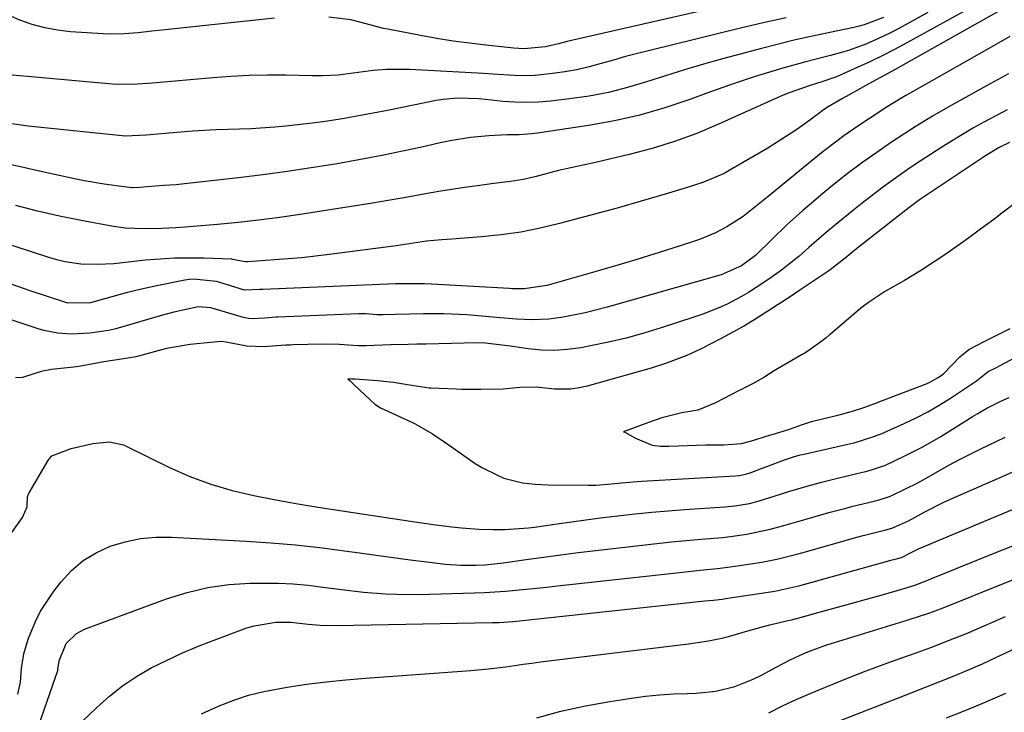
# Model space of a CAD drawing. Units: inches. Extents: x 1867910 to 1873295, y 405528 to 410845.
# Drawn here: x 1871379 to 1871586, y 405793 to 405938 of the extents above; entities that cross this region are included whole.
import ezdxf

# ---------------------------------------------------------------- set-up
doc = ezdxf.new("R2010")
doc.units = ezdxf.units.IN
doc.header["$MEASUREMENT"] = 0
doc.layers.add('7', color=7, linetype='Continuous')
doc.layers.add('8', color=7, linetype='Continuous')

msp = doc.modelspace()

# ---------------------------------------------------------------- linework, layer by layer
at = {"layer": '7', "color": 18}
for points in [[(1871530.92, 405942.21, 1802), (1871494.65, 405933.94, 1802), (1871493.74, 405933.73, 1802), (1871491.92, 405933.28, 1802), (1871489.19, 405932.61, 1802), (1871484.64, 405932.2, 1802), (1871482.54, 405932.37, 1802), (1871476.69, 405932.98, 1802), (1871473.24, 405933.38, 1802), (1871469.8, 405933.84, 1802), (1871466.38, 405934.39, 1802), (1871462.96, 405935, 1802), (1871456.07, 405936.31, 1802), (1871455.15, 405936.5, 1802), (1871451.52, 405937.46, 1802), (1871448.35, 405938.26, 1802), (1871443.73, 405938.87, 1802)], [(1871584.42, 405940.08, 1792), (1871562.62, 405927.86, 1792), (1871561.25, 405927.09, 1792), (1871557.1, 405924.83, 1792), (1871552.96, 405922.54, 1792), (1871551.59, 405921.76, 1792), (1871548.6, 405920.03, 1792), (1871547.62, 405919.38, 1792), (1871546.91, 405918.86, 1792), (1871543.65, 405916.45, 1792), (1871541.77, 405915.11, 1792), (1871537.9, 405912.57, 1792), (1871535.92, 405911.37, 1792), (1871527.77, 405906.63, 1792), (1871526.71, 405906.05, 1792), (1871522.22, 405904.16, 1792), (1871518.74, 405903.02, 1792), (1871514.36, 405901.7, 1792), (1871510.99, 405900.7, 1792), (1871507.62, 405899.72, 1792), (1871504.23, 405898.78, 1792), (1871500.85, 405897.85, 1792), (1871492.16, 405895.5, 1792), (1871488.1, 405894.53, 1792), (1871484.02, 405893.72, 1792), (1871479.91, 405893.14, 1792), (1871475.76, 405892.72, 1792), (1871469.51, 405892.27, 1792), (1871467.43, 405892.1, 1792), (1871464.18, 405891.79, 1792), (1871461.47, 405891.38, 1792), (1871457.87, 405890.82, 1792), (1871443.79, 405889, 1792), (1871440.92, 405888.66, 1792), (1871438.05, 405888.35, 1792), (1871435.17, 405888.09, 1792), (1871432.28, 405887.87, 1792), (1871426.62, 405887.48, 1792), (1871426.22, 405887.46, 1792), (1871424.57, 405887.75, 1792), (1871423.54, 405888, 1792), (1871423.36, 405888.02, 1792), (1871423.19, 405888.03, 1792), (1871417.42, 405888.23, 1792), (1871414.36, 405888.27, 1792), (1871411.31, 405888.23, 1792), (1871408.25, 405888.06, 1792), (1871405.21, 405887.8, 1792), (1871398.52, 405887.09, 1792), (1871395.08, 405886.89, 1792), (1871391.64, 405887.01, 1792), (1871388.24, 405887.5, 1792), (1871386.57, 405887.9, 1792), (1871384.91, 405888.38, 1792), (1871370.49, 405893.1, 1792)], [(1871560.22, 405938.77, 1798), (1871556.12, 405937.22, 1798), (1871555.06, 405936.94, 1798), (1871553.99, 405936.69, 1798), (1871548.92, 405935.66, 1798), (1871545.31, 405934.88, 1798), (1871541.72, 405934.07, 1798), (1871538.14, 405933.19, 1798), (1871534.57, 405932.27, 1798), (1871526.39, 405930.07, 1798), (1871522.38, 405928.95, 1798), (1871518.37, 405927.79, 1798), (1871514.39, 405926.55, 1798), (1871510.43, 405925.27, 1798), (1871506.44, 405924.08, 1798), (1871502.42, 405923.06, 1798), (1871498.35, 405922.28, 1798), (1871494.23, 405921.67, 1798), (1871490.24, 405921.21, 1798), (1871487.74, 405921.01, 1798), (1871485.24, 405920.91, 1798), (1871482.74, 405920.99, 1798), (1871480.24, 405921.17, 1798), (1871477.88, 405921.43, 1798), (1871475.24, 405921.67, 1798), (1871470.73, 405921.81, 1798), (1871467.74, 405921.57, 1798), (1871466.26, 405921.32, 1798), (1871459.08, 405919.88, 1798), (1871456.05, 405919.28, 1798), (1871453.02, 405918.7, 1798), (1871449.98, 405918.13, 1798), (1871446.93, 405917.58, 1798), (1871443.89, 405917.08, 1798), (1871440.83, 405916.63, 1798), (1871437.76, 405916.28, 1798), (1871434.69, 405915.97, 1798), (1871432.33, 405915.77, 1798), (1871427.41, 405915.43, 1798), (1871424.94, 405915.32, 1798), (1871420.02, 405915.16, 1798), (1871415.09, 405914.89, 1798), (1871412.64, 405914.69, 1798), (1871405.33, 405914.04, 1798), (1871400.92, 405913.89, 1798), (1871400.29, 405913.94, 1798), (1871380.56, 405915.96, 1798), (1871379.09, 405916.14, 1798), (1871376.16, 405916.59, 1798)], [(1871432.31, 405938.63, 1802), (1871407.99, 405936.04, 1802), (1871406.53, 405935.89, 1802), (1871403.62, 405935.58, 1802), (1871400.7, 405935.33, 1802), (1871397.78, 405935.28, 1802), (1871396.32, 405935.34, 1802), (1871389.47, 405935.8, 1802), (1871386.74, 405936.12, 1802), (1871384.04, 405936.6, 1802), (1871381.41, 405937.34, 1802), (1871378.82, 405938.24, 1802), (1871376.3, 405939.36, 1802)], [(1871569.49, 405939.84, 1796), (1871563.56, 405936.56, 1796), (1871561.83, 405935.64, 1796), (1871560.08, 405934.77, 1796), (1871556.51, 405933.18, 1796), (1871552.85, 405931.84, 1796), (1871549.09, 405930.79, 1796), (1871548.26, 405930.59, 1796), (1871543.64, 405929.42, 1796), (1871539.06, 405928.12, 1796), (1871536.72, 405927.43, 1796), (1871533.28, 405926.37, 1796), (1871529.86, 405925.26, 1796), (1871526.46, 405924.09, 1796), (1871523.07, 405922.86, 1796), (1871519.49, 405921.53, 1796), (1871514.29, 405919.78, 1796), (1871509.03, 405918.24, 1796), (1871503.68, 405917.05, 1796), (1871498.27, 405916.08, 1796), (1871487.53, 405914.49, 1796), (1871486.26, 405914.33, 1796), (1871483.7, 405914.16, 1796), (1871481.14, 405914.13, 1796), (1871477.3, 405913.93, 1796), (1871473.44, 405913.55, 1796), (1871469.21, 405912.89, 1796), (1871467.11, 405912.46, 1796), (1871463.23, 405911.58, 1796), (1871459.2, 405910.69, 1796), (1871455.15, 405909.85, 1796), (1871451.09, 405909.08, 1796), (1871447.02, 405908.35, 1796), (1871445.06, 405908.02, 1796), (1871440, 405907.2, 1796), (1871434.93, 405906.44, 1796), (1871429.85, 405905.76, 1796), (1871424.76, 405905.14, 1796), (1871413.38, 405903.84, 1796), (1871411.63, 405903.66, 1796), (1871409, 405903.48, 1796), (1871407.24, 405903.34, 1796), (1871403.99, 405903.06, 1796), (1871402.5, 405903.01, 1796), (1871402.29, 405903.03, 1796), (1871398.55, 405903.48, 1796), (1871396.48, 405903.76, 1796), (1871392.35, 405904.46, 1796), (1871390.3, 405904.88, 1796), (1871382.61, 405906.57, 1796), (1871379.84, 405907.2, 1796), (1871377.08, 405907.87, 1796)], [(1871576.94, 405939.96, 1794), (1871565.09, 405933.43, 1794), (1871562.53, 405932.06, 1794), (1871559.95, 405930.73, 1794), (1871557.34, 405929.47, 1794), (1871554.7, 405928.26, 1794), (1871550.31, 405926.31, 1794), (1871547.48, 405925.33, 1794), (1871544.61, 405924.46, 1794), (1871540.38, 405922.99, 1794), (1871539.12, 405922.48, 1794), (1871537.86, 405921.93, 1794), (1871525.54, 405916.35, 1794), (1871520.96, 405914.44, 1794), (1871516.32, 405912.71, 1794), (1871511.58, 405911.26, 1794), (1871506.78, 405910, 1794), (1871499.68, 405908.35, 1794), (1871497.09, 405907.76, 1794), (1871494.5, 405907.21, 1794), (1871491.91, 405906.63, 1794), (1871487.24, 405905.41, 1794), (1871484.58, 405904.79, 1794), (1871481.87, 405904.37, 1794), (1871477.79, 405903.85, 1794), (1871476.44, 405903.66, 1794), (1871472.17, 405903.07, 1794), (1871467.23, 405902.32, 1794), (1871464.77, 405901.89, 1794), (1871459.85, 405900.98, 1794), (1871454.93, 405900.13, 1794), (1871452.46, 405899.73, 1794), (1871437.69, 405897.42, 1794), (1871433.35, 405896.79, 1794), (1871429.02, 405896.22, 1794), (1871424.66, 405895.74, 1794), (1871420.31, 405895.32, 1794), (1871414.33, 405894.81, 1794), (1871411.58, 405894.6, 1794), (1871408.6, 405894.45, 1794), (1871404.79, 405894.38, 1794), (1871400.99, 405894.53, 1794), (1871398.48, 405894.89, 1794), (1871391.71, 405896.15, 1794), (1871387.1, 405897.09, 1794), (1871382.5, 405898.12, 1794), (1871377.94, 405899.29, 1794)], [(1871586.48, 405926.94, 1788), (1871584.16, 405925.72, 1788), (1871581.86, 405924.46, 1788), (1871574.26, 405920.22, 1788), (1871570.51, 405918.06, 1788), (1871566.82, 405915.8, 1788), (1871564.66, 405914.43, 1788), (1871561.7, 405912.48, 1788), (1871558.77, 405910.47, 1788), (1871555.88, 405908.4, 1788), (1871552.3, 405905.72, 1788), (1871549.05, 405903.13, 1788), (1871547.45, 405901.8, 1788), (1871543.22, 405898.2, 1788), (1871539.96, 405895.3, 1788), (1871536.83, 405892.26, 1788), (1871533.31, 405888.78, 1788), (1871530.35, 405886.61, 1788), (1871526.12, 405884.78, 1788), (1871502.14, 405877.97, 1788), (1871497.55, 405876.79, 1788), (1871492.9, 405875.87, 1788), (1871489.9, 405875.43, 1788), (1871486.51, 405875.27, 1788), (1871483.11, 405875.46, 1788), (1871479.7, 405875.75, 1788), (1871475.08, 405876.17, 1788), (1871472.68, 405876.35, 1788), (1871467.86, 405876.55, 1788), (1871463.56, 405876.54, 1788), (1871460.63, 405876.49, 1788), (1871457.69, 405876.41, 1788), (1871455.1, 405876.33, 1788), (1871453.76, 405876.36, 1788), (1871451.49, 405876.53, 1788), (1871450.69, 405876.54, 1788), (1871449.97, 405876.53, 1788), (1871433, 405875.85, 1788), (1871432.64, 405875.84, 1788), (1871430.18, 405875.67, 1788), (1871427.62, 405875.53, 1788), (1871426.86, 405875.6, 1788), (1871426.11, 405875.73, 1788), (1871425.75, 405875.82, 1788), (1871418.88, 405877.79, 1788), (1871416.24, 405878, 1788), (1871414, 405877.55, 1788), (1871411.12, 405876.9, 1788), (1871408.27, 405876.13, 1788), (1871398.99, 405873.4, 1788), (1871398.68, 405873.32, 1788), (1871397.44, 405873.03, 1788), (1871393.51, 405872.52, 1788), (1871389.48, 405872.31, 1788), (1871386.79, 405872.49, 1788), (1871384.16, 405873, 1788), (1871382.87, 405873.37, 1788), (1871369.74, 405877.69, 1788)], [(1871586.2, 405919.38, 1786), (1871583.81, 405918.16, 1786), (1871581.43, 405916.9, 1786), (1871579.09, 405915.58, 1786), (1871576.77, 405914.23, 1786), (1871574.48, 405912.82, 1786), (1871572.21, 405911.38, 1786), (1871566.94, 405907.96, 1786), (1871565.18, 405906.78, 1786), (1871561.71, 405904.33, 1786), (1871560.01, 405903.06, 1786), (1871555.71, 405899.77, 1786), (1871553.99, 405898.43, 1786), (1871550.59, 405895.68, 1786), (1871547.76, 405893.29, 1786), (1871544.53, 405890.49, 1786), (1871542.39, 405888.63, 1786), (1871540.18, 405886.84, 1786), (1871538.76, 405885.75, 1786), (1871536.15, 405883.87, 1786), (1871533.49, 405882.08, 1786), (1871531.85, 405881.06, 1786), (1871530.37, 405880.2, 1786), (1871527.33, 405878.62, 1786), (1871525.58, 405877.82, 1786), (1871522.28, 405876.5, 1786), (1871520.59, 405875.91, 1786), (1871513.53, 405873.61, 1786), (1871509.86, 405872.49, 1786), (1871506.16, 405871.47, 1786), (1871502.43, 405870.59, 1786), (1871498.67, 405869.81, 1786), (1871496.6, 405869.43, 1786), (1871493.85, 405869.06, 1786), (1871491.1, 405868.86, 1786), (1871488.35, 405868.94, 1786), (1871485.59, 405869.2, 1786), (1871481.81, 405869.74, 1786), (1871480.07, 405869.99, 1786), (1871476.6, 405870.42, 1786), (1871474.85, 405870.46, 1786), (1871464.06, 405870.22, 1786), (1871462.21, 405870.18, 1786), (1871460.36, 405870.13, 1786), (1871456.67, 405870.02, 1786), (1871451.52, 405869.86, 1786), (1871450.95, 405869.85, 1786), (1871449.82, 405869.85, 1786), (1871445.92, 405870.13, 1786), (1871442.29, 405870.22, 1786), (1871436.18, 405870.03, 1786), (1871435.68, 405870.01, 1786), (1871434.69, 405869.96, 1786), (1871432.69, 405869.82, 1786), (1871430.12, 405869.61, 1786), (1871426.42, 405869.77, 1786), (1871422.13, 405870.63, 1786), (1871421.09, 405870.75, 1786), (1871418.84, 405870.57, 1786), (1871414.54, 405870.11, 1786), (1871409.61, 405869.27, 1786), (1871404.19, 405867.82, 1786), (1871403.15, 405867.56, 1786), (1871401.04, 405867.16, 1786), (1871396.46, 405866.48, 1786), (1871394.17, 405866.07, 1786), (1871391.16, 405865.52, 1786), (1871390.04, 405865.36, 1786), (1871385.43, 405864.9, 1786), (1871383.28, 405864.48, 1786), (1871379.38, 405863.17, 1786), (1871377.9, 405863.09, 1786)], [(1871586.68, 405912.55, 1784), (1871584.36, 405911.41, 1784), (1871581.4, 405909.63, 1784), (1871567.76, 405900.48, 1784), (1871567.47, 405900.28, 1784), (1871566.9, 405899.89, 1784), (1871565.79, 405899.06, 1784), (1871565.51, 405898.85, 1784), (1871555.2, 405890.75, 1784), (1871554.54, 405890.23, 1784), (1871552.18, 405888.26, 1784), (1871548.99, 405885.77, 1784), (1871548.51, 405885.44, 1784), (1871544.93, 405883.05, 1784), (1871542.65, 405881.53, 1784), (1871540.37, 405880.02, 1784), (1871538.08, 405878.52, 1784), (1871535.71, 405876.98, 1784), (1871533.36, 405875.5, 1784), (1871530.98, 405874.07, 1784), (1871528.56, 405872.71, 1784), (1871526.11, 405871.39, 1784), (1871521.78, 405869.17, 1784), (1871518.89, 405867.84, 1784), (1871514.44, 405866.11, 1784), (1871511.41, 405865.17, 1784), (1871497.98, 405861.37, 1784), (1871496.28, 405860.99, 1784), (1871494.56, 405860.73, 1784), (1871491.08, 405860.74, 1784), (1871487.23, 405861.13, 1784), (1871483.83, 405861.09, 1784), (1871480.33, 405860.76, 1784), (1871475.6, 405860.64, 1784), (1871472.71, 405860.66, 1784), (1871471.53, 405860.69, 1784), (1871470.46, 405860.73, 1784), (1871465.09, 405860.96, 1784), (1871464.75, 405860.98, 1784), (1871460.21, 405861.66, 1784), (1871457.29, 405862.13, 1784), (1871453.93, 405862.52, 1784), (1871449.21, 405862.81, 1784), (1871448.46, 405862.85, 1784), (1871447.72, 405862.89, 1784), (1871448.08, 405862.55, 1784), (1871448.81, 405861.86, 1784), (1871451.31, 405859.46, 1784), (1871453.39, 405857.59, 1784), (1871454.53, 405856.85, 1784), (1871455.33, 405856.44, 1784), (1871461.26, 405853.72, 1784), (1871461.8, 405853.47, 1784), (1871465.44, 405851.36, 1784), (1871467.84, 405849.76, 1784), (1871470.4, 405847.97, 1784), (1871474.45, 405845.14, 1784), (1871475.28, 405844.62, 1784), (1871475.85, 405844.31, 1784), (1871479.24, 405842.62, 1784), (1871480.48, 405842.08, 1784), (1871484.35, 405841.05, 1784), (1871487.04, 405840.77, 1784), (1871489.75, 405840.65, 1784), (1871498.15, 405840.57, 1784), (1871499.79, 405840.59, 1784), (1871503.07, 405840.86, 1784), (1871505.17, 405841.08, 1784), (1871509.38, 405841.42, 1784), (1871529.12, 405842.53, 1784), (1871529.85, 405842.59, 1784), (1871531.3, 405842.89, 1784), (1871531.65, 405843, 1784), (1871532, 405843.12, 1784), (1871539.41, 405845.89, 1784), (1871541.29, 405846.53, 1784), (1871542.73, 405846.92, 1784), (1871543.22, 405847.03, 1784), (1871553.35, 405849.33, 1784), (1871554.26, 405849.55, 1784), (1871557.78, 405850.66, 1784), (1871559.07, 405851.12, 1784), (1871559.91, 405851.46, 1784), (1871560.33, 405851.64, 1784), (1871564.56, 405853.53, 1784), (1871567.05, 405854.72, 1784), (1871569.5, 405855.99, 1784), (1871571.89, 405857.37, 1784), (1871574.24, 405858.84, 1784), (1871578.92, 405861.91, 1784), (1871579.74, 405862.49, 1784), (1871582.2, 405864.42, 1784), (1871583.91, 405865.27, 1784), (1871584.72, 405865.69, 1784), (1871584.84, 405865.75, 1784), (1871605.63, 405876.88, 1784)], [(1871588.18, 405900.11, 1782), (1871585.07, 405897.71, 1782), (1871583.35, 405896.4, 1782), (1871581.63, 405895.09, 1782), (1871578.15, 405892.52, 1782), (1871576.4, 405891.26, 1782), (1871572.84, 405888.8, 1782), (1871571.04, 405887.6, 1782), (1871568.19, 405885.74, 1782), (1871564.62, 405883.55, 1782), (1871560.62, 405881.31, 1782), (1871557.06, 405878.96, 1782), (1871555.41, 405877.74, 1782), (1871549, 405872.24, 1782), (1871548.79, 405872.07, 1782), (1871548.16, 405871.55, 1782), (1871547.03, 405870.69, 1782), (1871544.79, 405869.05, 1782), (1871543.68, 405868.33, 1782), (1871543.4, 405868.16, 1782), (1871543.12, 405867.99, 1782), (1871537.96, 405865.01, 1782), (1871537.24, 405864.58, 1782), (1871535.05, 405863.22, 1782), (1871532.72, 405861.89, 1782), (1871531.32, 405861.19, 1782), (1871530.22, 405860.63, 1782), (1871529.85, 405860.44, 1782), (1871525.06, 405857.93, 1782), (1871524.74, 405857.77, 1782), (1871521.22, 405856.35, 1782), (1871517.87, 405855.77, 1782), (1871513.65, 405854.75, 1782), (1871510.86, 405853.75, 1782), (1871506.18, 405852.01, 1782), (1871505.9, 405851.91, 1782), (1871505.62, 405851.81, 1782), (1871505.86, 405851.68, 1782), (1871508.11, 405850.48, 1782), (1871511.64, 405848.95, 1782), (1871513.37, 405848.77, 1782), (1871514.28, 405848.77, 1782), (1871514.68, 405848.77, 1782), (1871515.08, 405848.78, 1782), (1871522.86, 405849.02, 1782), (1871526.65, 405849.03, 1782), (1871530.41, 405849.34, 1782), (1871532.28, 405849.8, 1782), (1871536.24, 405851.06, 1782), (1871537.32, 405851.36, 1782), (1871540.49, 405852.35, 1782), (1871543.22, 405853.33, 1782), (1871544.22, 405853.69, 1782), (1871544.9, 405853.89, 1782), (1871545.12, 405853.95, 1782), (1871545.35, 405854.01, 1782), (1871550.92, 405855.34, 1782), (1871553.66, 405856.1, 1782), (1871556.31, 405856.99, 1782), (1871558.91, 405857.93, 1782), (1871559.43, 405858.13, 1782), (1871569.34, 405861.92, 1782), (1871569.96, 405862.19, 1782), (1871571.7, 405863.16, 1782), (1871572.77, 405863.98, 1782), (1871576.25, 405867.51, 1782), (1871578.1, 405869.07, 1782), (1871581.48, 405870.84, 1782), (1871585.09, 405872.63, 1782), (1871586.82, 405873.51, 1782)], [(1871373.67, 405825.98, 1786), (1871379.37, 405833.82, 1786), (1871380.35, 405836.02, 1786), (1871380.36, 405836.33, 1786), (1871380.43, 405838.15, 1786), (1871380.63, 405838.72, 1786), (1871380.77, 405838.99, 1786), (1871384.79, 405845.9, 1786), (1871385.54, 405846.74, 1786), (1871389.57, 405848.29, 1786), (1871394.1, 405849.31, 1786), (1871397.66, 405849.68, 1786), (1871400.55, 405849.06, 1786), (1871401.14, 405848.78, 1786), (1871410.23, 405844.32, 1786), (1871414.52, 405842.42, 1786), (1871418.89, 405840.76, 1786), (1871423.38, 405839.45, 1786), (1871427.95, 405838.39, 1786), (1871432.55, 405837.5, 1786), (1871437.21, 405836.65, 1786), (1871441.89, 405835.9, 1786), (1871461.77, 405832.88, 1786), (1871463.7, 405832.6, 1786), (1871465.63, 405832.33, 1786), (1871469.5, 405831.85, 1786), (1871471.57, 405831.64, 1786), (1871475.2, 405831.37, 1786), (1871478.19, 405831.25, 1786), (1871480.67, 405831.24, 1786), (1871485.64, 405831.61, 1786), (1871486.87, 405831.77, 1786), (1871491.67, 405832.48, 1786), (1871494.69, 405832.91, 1786), (1871497.71, 405833.33, 1786), (1871500.73, 405833.71, 1786), (1871503.76, 405834.07, 1786), (1871508.05, 405834.54, 1786), (1871511.51, 405834.88, 1786), (1871514.97, 405835.18, 1786), (1871518.43, 405835.44, 1786), (1871526.89, 405836.03, 1786), (1871528.97, 405836.23, 1786), (1871532.06, 405836.76, 1786), (1871534.08, 405837.27, 1786), (1871537.27, 405838.28, 1786), (1871540.56, 405839.32, 1786), (1871543.86, 405840.3, 1786), (1871547.18, 405841.21, 1786), (1871550.53, 405842.04, 1786), (1871555.8, 405843.28, 1786), (1871556.51, 405843.45, 1786), (1871557.9, 405843.86, 1786), (1871560.59, 405844.81, 1786), (1871564.56, 405846.65, 1786), (1871568.47, 405848.63, 1786), (1871572.24, 405850.83, 1786), (1871579.05, 405855.08, 1786), (1871579.99, 405855.65, 1786), (1871581.91, 405856.74, 1786), (1871584.86, 405858.25, 1786), (1871586.61, 405859.02, 1786)], [(1871378.41, 405796.69, 1788), (1871378.91, 405799.25, 1788), (1871379.17, 405802.06, 1788), (1871379.66, 405805.2, 1788), (1871380.57, 405808.25, 1788), (1871382.07, 405811.99, 1788), (1871383.13, 405814.13, 1788), (1871385.78, 405818.12, 1788), (1871387.43, 405820.23, 1788), (1871389.64, 405822.63, 1788), (1871392.07, 405824.73, 1788), (1871394.81, 405826.39, 1788), (1871397.77, 405827.76, 1788), (1871400.93, 405828.7, 1788), (1871404.12, 405829.38, 1788), (1871407.38, 405829.66, 1788), (1871410.67, 405829.68, 1788), (1871426.37, 405828.82, 1788), (1871431.53, 405828.47, 1788), (1871436.68, 405828.03, 1788), (1871441.82, 405827.46, 1788), (1871446.96, 405826.8, 1788), (1871450.13, 405826.35, 1788), (1871453.67, 405825.86, 1788), (1871457.21, 405825.38, 1788), (1871460.76, 405824.93, 1788), (1871464.3, 405824.49, 1788), (1871468.21, 405824.02, 1788), (1871471.4, 405823.77, 1788), (1871474.61, 405823.77, 1788), (1871476.56, 405823.88, 1788), (1871480.29, 405824.27, 1788), (1871485.12, 405824.97, 1788), (1871488.78, 405825.49, 1788), (1871492.44, 405825.98, 1788), (1871496.1, 405826.44, 1788), (1871499.77, 405826.88, 1788), (1871509.48, 405828, 1788), (1871512.57, 405828.34, 1788), (1871515.67, 405828.66, 1788), (1871518.77, 405828.95, 1788), (1871521.88, 405829.23, 1788), (1871526.36, 405829.62, 1788), (1871528.08, 405829.81, 1788), (1871531.5, 405830.31, 1788), (1871536.37, 405831.32, 1788), (1871539.29, 405832.13, 1788), (1871542.21, 405832.96, 1788), (1871543.67, 405833.38, 1788), (1871548.75, 405834.81, 1788), (1871552.07, 405835.71, 1788), (1871553.74, 405836.14, 1788), (1871558.24, 405837.23, 1788), (1871559.26, 405837.5, 1788), (1871561.22, 405838.16, 1788), (1871561.93, 405838.44, 1788), (1871564.56, 405839.67, 1788), (1871567.38, 405841.07, 1788), (1871570.14, 405842.59, 1788), (1871573.95, 405844.78, 1788), (1871576.15, 405845.98, 1788), (1871578.39, 405847.12, 1788), (1871580.65, 405848.22, 1788), (1871584.02, 405849.81, 1788), (1871585.79, 405850.63, 1788)], [(1871391.97, 405791.03, 1792), (1871394.95, 405793.9, 1792), (1871397.6, 405796.26, 1792), (1871400.38, 405798.45, 1792), (1871403.33, 405800.4, 1792), (1871406.4, 405802.2, 1792), (1871409.58, 405803.8, 1792), (1871412.81, 405805.32, 1792), (1871416.09, 405806.7, 1792), (1871419.41, 405808, 1792), (1871426.51, 405810.61, 1792), (1871428, 405811.08, 1792), (1871432.59, 405811.8, 1792), (1871435.72, 405811.81, 1792), (1871439.33, 405811.41, 1792), (1871441.89, 405811.17, 1792), (1871445.31, 405811.09, 1792), (1871478.01, 405811.74, 1792), (1871479.46, 405811.78, 1792), (1871482.34, 405811.98, 1792), (1871483.06, 405812.05, 1792), (1871483.78, 405812.12, 1792), (1871522.69, 405816.26, 1792), (1871524.48, 405816.46, 1792), (1871526.28, 405816.67, 1792), (1871527.47, 405816.84, 1792), (1871537.35, 405818.34, 1792), (1871537.99, 405818.44, 1792), (1871542.39, 405819.46, 1792), (1871561.02, 405824.61, 1792), (1871561.76, 405824.81, 1792), (1871563.19, 405825.17, 1792), (1871563.96, 405825.42, 1792), (1871566.12, 405826.5, 1792), (1871567.56, 405827.21, 1792), (1871568.05, 405827.42, 1792), (1871584.26, 405834.23, 1792), (1871588.61, 405836, 1792)], [(1871416.94, 405792.54, 1794), (1871420.69, 405794.28, 1794), (1871423.75, 405795.46, 1794), (1871426.85, 405796.49, 1794), (1871430.02, 405797.28, 1794), (1871434.93, 405798.19, 1794), (1871439.03, 405798.78, 1794), (1871443.15, 405799.31, 1794), (1871447.27, 405799.73, 1794), (1871451.41, 405800.08, 1794), (1871473.51, 405801.66, 1794), (1871477.18, 405802, 1794), (1871480.85, 405802.46, 1794), (1871484.51, 405802.98, 1794), (1871486.34, 405803.22, 1794), (1871488.17, 405803.46, 1794), (1871519.23, 405807.3, 1794), (1871523.46, 405807.89, 1794), (1871526.59, 405808.54, 1794), (1871527.62, 405808.82, 1794), (1871532.22, 405810.17, 1794), (1871534.97, 405810.93, 1794), (1871536.35, 405811.28, 1794), (1871540.11, 405812.16, 1794), (1871540.93, 405812.34, 1794), (1871541.55, 405812.49, 1794), (1871541.75, 405812.54, 1794), (1871547.47, 405814.1, 1794), (1871550.54, 405814.94, 1794), (1871553.6, 405815.79, 1794), (1871556.65, 405816.64, 1794), (1871559.71, 405817.5, 1794), (1871564.75, 405818.93, 1794), (1871566.8, 405819.59, 1794), (1871568.83, 405820.37, 1794), (1871570.17, 405820.91, 1794), (1871584.16, 405826.58, 1794), (1871589.89, 405828.82, 1794)], [(1871487.41, 405791.73, 1796), (1871492.46, 405793.12, 1796), (1871497.58, 405794.24, 1796), (1871502.74, 405795.17, 1796), (1871507.26, 405795.87, 1796), (1871510.2, 405796.26, 1796), (1871513.14, 405796.57, 1796), (1871516.1, 405796.76, 1796), (1871519.06, 405796.87, 1796), (1871520.82, 405796.9, 1796), (1871524.95, 405797.3, 1796), (1871528.96, 405798.32, 1796), (1871532.84, 405799.84, 1796), (1871534.71, 405800.75, 1796), (1871537.64, 405802.35, 1796), (1871540.59, 405803.91, 1796), (1871543.64, 405805.29, 1796), (1871545.19, 405805.91, 1796), (1871548.33, 405807.04, 1796), (1871549.92, 405807.55, 1796), (1871565.36, 405812.29, 1796), (1871569.91, 405813.79, 1796), (1871572.16, 405814.62, 1796), (1871576.61, 405816.39, 1796), (1871581.06, 405818.17, 1796), (1871583.29, 405819.06, 1796), (1871588.45, 405821.09, 1796)], [(1871536.14, 405792.78, 1798), (1871538.98, 405794.23, 1798), (1871541.88, 405795.58, 1798), (1871544.81, 405796.85, 1798), (1871548.01, 405798.17, 1798), (1871552.29, 405799.9, 1798), (1871556.58, 405801.58, 1798), (1871560.9, 405803.19, 1798), (1871565.24, 405804.75, 1798), (1871566.32, 405805.13, 1798), (1871570.11, 405806.5, 1798), (1871573.88, 405807.94, 1798), (1871577.62, 405809.46, 1798), (1871581.33, 405811.03, 1798), (1871582.94, 405811.74, 1798), (1871585.84, 405812.99, 1798)], [(1871573.4, 405791.71, 1802), (1871576.99, 405793.15, 1802), (1871580.58, 405794.62, 1802), (1871584.13, 405796.15, 1802), (1871585.9, 405796.93, 1802)]]:
    msp.add_polyline3d(points, dxfattribs=at)
at = {"layer": '8', "color": 18}
for points in [[(1871539.79, 405938.72, 1800), (1871534.96, 405937.65, 1800), (1871530.14, 405936.53, 1800), (1871511.12, 405931.88, 1800), (1871508.56, 405931.23, 1800), (1871506.01, 405930.56, 1800), (1871503.46, 405929.85, 1800), (1871500.87, 405929.09, 1800), (1871498.35, 405928.41, 1800), (1871495.81, 405927.82, 1800), (1871493.25, 405927.36, 1800), (1871490.66, 405926.99, 1800), (1871487.01, 405926.61, 1800), (1871483.92, 405926.54, 1800), (1871479.28, 405926.81, 1800), (1871476.19, 405926.99, 1800), (1871460.74, 405927.84, 1800), (1871459.1, 405927.89, 1800), (1871455.82, 405927.84, 1800), (1871453.02, 405927.62, 1800), (1871448.83, 405927.06, 1800), (1871445.68, 405926.66, 1800), (1871442.39, 405926.52, 1800), (1871440.21, 405926.53, 1800), (1871434.68, 405926.65, 1800), (1871430.83, 405926.68, 1800), (1871426.98, 405926.61, 1800), (1871423.14, 405926.42, 1800), (1871419.3, 405926.14, 1800), (1871406.66, 405925.01, 1800), (1871403.53, 405924.77, 1800), (1871399.34, 405924.71, 1800), (1871398.29, 405924.78, 1800), (1871375.71, 405926.83, 1800)], [(1871586.74, 405934.78, 1790), (1871584.9, 405933.76, 1790), (1871565.66, 405922.83, 1790), (1871564.9, 405922.4, 1790), (1871561.91, 405920.59, 1790), (1871560.43, 405919.65, 1790), (1871559.7, 405919.17, 1790), (1871554.83, 405915.96, 1790), (1871551.89, 405913.94, 1790), (1871548.09, 405911.1, 1790), (1871547.16, 405910.35, 1790), (1871535.98, 405901.22, 1790), (1871534.93, 405900.36, 1790), (1871532.83, 405898.66, 1790), (1871530.71, 405897, 1790), (1871527.3, 405894.84, 1790), (1871524.89, 405893.6, 1790), (1871521.58, 405892.2, 1790), (1871519.89, 405891.6, 1790), (1871515.76, 405890.28, 1790), (1871511.98, 405889.08, 1790), (1871508.18, 405887.91, 1790), (1871504.38, 405886.78, 1790), (1871500.57, 405885.68, 1790), (1871490.27, 405882.75, 1790), (1871489.46, 405882.53, 1790), (1871484.71, 405881.78, 1790), (1871482.28, 405881.84, 1790), (1871481.67, 405881.87, 1790), (1871465.25, 405882.79, 1790), (1871463.8, 405882.85, 1790), (1871460.01, 405882.84, 1790), (1871458.65, 405882.84, 1790), (1871458.03, 405882.88, 1790), (1871457.71, 405882.87, 1790), (1871429.81, 405881.67, 1790), (1871429.61, 405881.66, 1790), (1871429.2, 405881.64, 1790), (1871426.02, 405881.55, 1790), (1871422.44, 405882.63, 1790), (1871420.12, 405883.36, 1790), (1871415.26, 405883.86, 1790), (1871414.34, 405883.77, 1790), (1871413.43, 405883.62, 1790), (1871407.59, 405882.47, 1790), (1871404.35, 405881.77, 1790), (1871401.13, 405880.97, 1790), (1871396.85, 405879.8, 1790), (1871393.62, 405878.88, 1790), (1871388.88, 405878.8, 1790), (1871384.42, 405880.24, 1790), (1871381.18, 405881.34, 1790), (1871379.56, 405881.9, 1790), (1871365.7, 405886.78, 1790)], [(1871381.1, 405785.33, 1790), (1871386.75, 405801.65, 1790), (1871386.81, 405801.87, 1790), (1871387.05, 405803.7, 1790), (1871388.56, 405807.34, 1790), (1871390.71, 405809.46, 1790), (1871392.36, 405810.32, 1790), (1871409.63, 405816.73, 1790), (1871413.91, 405818.07, 1790), (1871418.26, 405819.11, 1790), (1871422.68, 405819.7, 1790), (1871427.16, 405819.98, 1790), (1871429.91, 405820.01, 1790), (1871433.06, 405819.97, 1790), (1871436.2, 405819.84, 1790), (1871439.33, 405819.57, 1790), (1871442.45, 405819.19, 1790), (1871446.41, 405818.65, 1790), (1871451, 405818.13, 1790), (1871455.6, 405817.76, 1790), (1871457.9, 405817.66, 1790), (1871462.52, 405817.65, 1790), (1871474.21, 405817.96, 1790), (1871476.41, 405818.04, 1790), (1871480.79, 405818.31, 1790), (1871485.16, 405818.73, 1790), (1871489.52, 405819.18, 1790), (1871491.71, 405819.42, 1790), (1871516.1, 405822.12, 1790), (1871519.79, 405822.52, 1790), (1871521.64, 405822.7, 1790), (1871525.34, 405823.08, 1790), (1871529.02, 405823.55, 1790), (1871530.86, 405823.82, 1790), (1871534.63, 405824.41, 1790), (1871537.8, 405825.02, 1790), (1871541.99, 405826.11, 1790), (1871543.03, 405826.39, 1790), (1871554.9, 405829.71, 1790), (1871555.91, 405829.98, 1790), (1871560.69, 405831.19, 1790), (1871561.92, 405831.55, 1790), (1871562.95, 405831.94, 1790), (1871565.42, 405833.1, 1790), (1871568.91, 405834.96, 1790), (1871572.9, 405837, 1790), (1871574.26, 405837.62, 1790), (1871584.2, 405842.01, 1790), (1871587.23, 405843.31, 1790)], [(1871539.47, 405786.59, 1800), (1871559.95, 405794.63, 1800), (1871562.97, 405795.81, 1800), (1871565.99, 405796.99, 1800), (1871569.01, 405798.17, 1800), (1871572.03, 405799.34, 1800), (1871575.04, 405800.55, 1800), (1871578.03, 405801.79, 1800), (1871580.99, 405803.1, 1800), (1871583.94, 405804.45, 1800), (1871596.37, 405810.29, 1800)]]:
    msp.add_polyline3d(points, dxfattribs=at)

doc.saveas('drawing.dxf')
